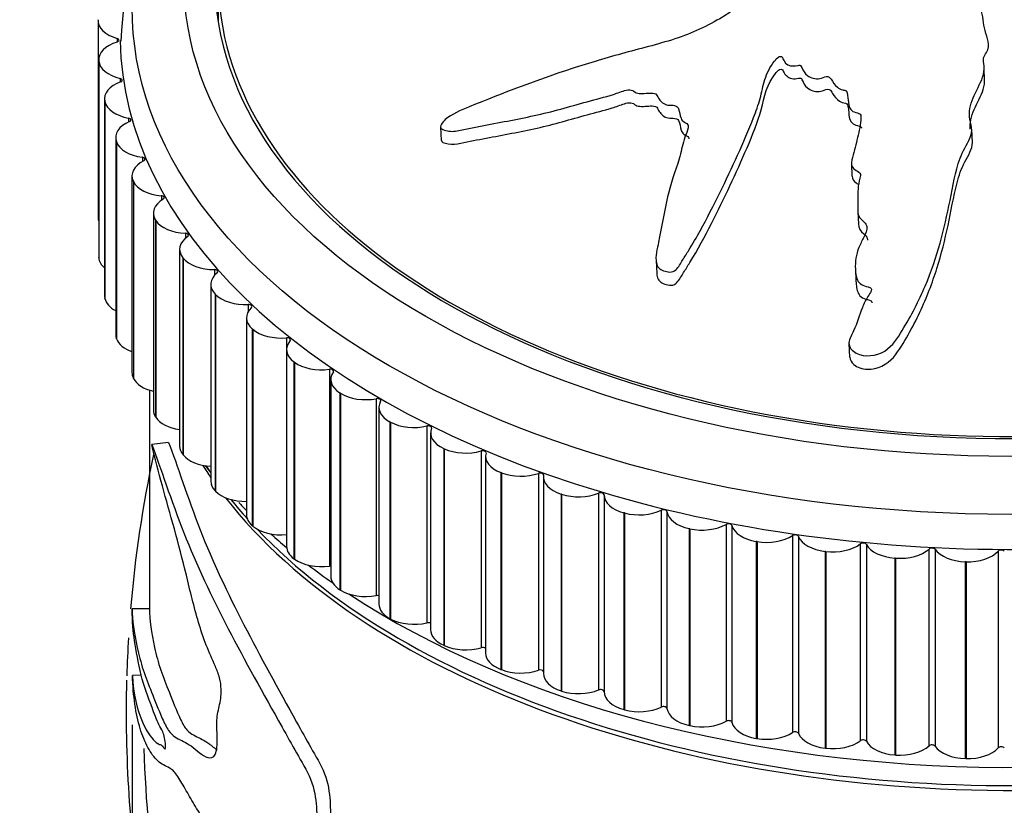
# Model space of a CAD drawing. Units: millimetres. Extents: x 0 to 1478, y 0 to 1758.
# Drawn here: x 1016 to 1045, y 657 to 679 of the extents above; entities that cross this region are included whole.
import ezdxf
from ezdxf import colors
from ezdxf.entities.mleader import LeaderData, LeaderLine
from ezdxf.math import Vec2, Vec3

# ---------------------------------------------------------------- set-up
doc = ezdxf.new("R2010")
doc.units = ezdxf.units.MM
doc.layers.add('DV6_Défaut', color=7, linetype='Continuous')
doc.layers.add('Défaut', color=7, linetype='Continuous')

# ---------------------------------------------------------------- blocks, each defined once
blk = doc.blocks.new('_DOT')
at = {"color": 0}
blk.add_line((0, 0), (-1, 0), dxfattribs=at)
at = {"color": 0, "const_width": 0.333}
blk.add_lwpolyline([(-0.1665, 0, 1), (0.1665, 0, 1)], format="xyb", close=True, dxfattribs=at)
blk = doc.blocks.new('SE5')
at = {"layer": 'DV6_Défaut', "color": 7, "linetype": 'Continuous'}
for p, q in [((1021.842, 680.646), (1021.842, 679.406)), ((1018.352, 679.441), (1018.352, 673.725)), ((1018.353, 679.457), (1018.353, 679.469)), ((1018.905, 678.924), (1018.905, 678.821)), ((1018.371, 678.31), (1018.371, 672.595)), ((1018.373, 678.271), (1018.372, 678.283)), ((1018.372, 678.283), (1018.372, 672.567)), ((1018.373, 678.271), (1018.373, 672.556)), ((1044.098, 677.738), (1044.085, 678.03)), ((1018.994, 677.764), (1018.994, 677.656)), ((1018.541, 677.173), (1018.541, 671.457)), ((1018.552, 677.089), (1018.549, 677.101)), ((1018.549, 677.101), (1018.549, 671.385)), ((1018.552, 677.089), (1018.552, 671.374)), ((1019.24, 676.612), (1019.24, 676.497)), ((1028.3, 676.348), (1028.318, 675.966)), ((1043.741, 675.908), (1043.723, 676.282)), ((1018.864, 676.047), (1018.864, 670.331)), ((1018.889, 675.919), (1018.885, 675.93)), ((1018.885, 675.93), (1018.885, 670.215)), ((1018.889, 675.919), (1018.889, 670.203)), ((1019.639, 675.473), (1019.639, 675.351)), ((1040.228, 675.304), (1040.245, 674.93)), ((1019.338, 674.938), (1019.338, 669.223)), ((1019.382, 674.767), (1019.377, 674.778)), ((1019.377, 674.778), (1019.377, 669.063)), ((1019.382, 674.767), (1019.382, 669.051)), ((1020.19, 674.357), (1020.19, 674.223)), ((1019.958, 673.854), (1019.958, 668.138)), ((1020.029, 673.641), (1020.022, 673.652)), ((1020.022, 673.652), (1020.022, 667.936)), ((1020.029, 673.641), (1020.029, 667.925)), ((1040.415, 673.902), (1040.433, 673.529)), ((1020.889, 673.268), (1020.889, 673.12)), ((1020.722, 672.801), (1020.722, 667.085)), ((1018.373, 672.556), (1018.372, 672.567)), ((1020.824, 672.547), (1020.816, 672.557)), ((1020.816, 672.557), (1020.816, 666.842)), ((1020.824, 672.547), (1020.824, 666.831)), ((1021.732, 672.213), (1021.732, 672.044)), ((1034.557, 672.478), (1034.575, 672.098)), ((1040.344, 672.249), (1040.361, 671.875)), ((1021.626, 671.785), (1021.626, 666.07)), ((1018.552, 671.374), (1018.549, 671.385)), ((1021.765, 671.491), (1021.754, 671.502)), ((1021.754, 671.502), (1021.754, 665.786)), ((1021.765, 671.491), (1021.765, 665.776)), ((1022.714, 671.2), (1022.714, 670.996)), ((1022.663, 670.813), (1022.663, 665.098)), ((1022.843, 670.482), (1022.832, 670.491)), ((1022.832, 670.491), (1022.832, 664.776)), ((1018.889, 670.203), (1018.885, 670.215)), ((1022.843, 670.482), (1022.843, 664.766)), ((1023.829, 670.233), (1023.829, 669.93)), ((1040.158, 670.056), (1040.176, 669.668)), ((1023.827, 669.89), (1023.827, 664.175)), ((1024.055, 669.523), (1024.042, 669.532)), ((1024.042, 669.532), (1024.042, 663.817)), ((1024.055, 669.523), (1024.055, 663.808)), ((1019.382, 669.051), (1019.377, 669.063)), ((1025.071, 669.319), (1025.071, 663.604)), ((1025.111, 669.022), (1025.111, 663.307)), ((1019.842, 668.712), (1019.842, 662.366)), ((1025.391, 668.622), (1025.377, 668.63)), ((1025.377, 668.63), (1025.377, 662.915)), ((1025.391, 668.622), (1025.391, 662.906)), ((1026.431, 668.464), (1026.431, 662.749)), ((1026.509, 668.214), (1026.509, 662.499)), ((1020.029, 667.925), (1020.022, 667.936)), ((1026.844, 667.783), (1026.829, 667.791)), ((1026.829, 667.791), (1026.829, 662.075)), ((1026.844, 667.783), (1026.844, 662.067)), ((1027.902, 667.672), (1027.902, 661.957)), ((1028.01, 667.471), (1028.01, 661.756)), ((1020.401, 667.196), (1019.912, 667.135)), ((1020.824, 666.831), (1020.816, 666.842)), ((1028.405, 667.011), (1028.389, 667.018)), ((1028.389, 667.018), (1028.389, 661.303)), ((1028.405, 667.011), (1028.405, 661.296)), ((1029.475, 666.948), (1029.475, 661.233)), ((1029.607, 666.797), (1029.607, 661.082)), ((1030.066, 666.312), (1030.049, 666.318)), ((1030.049, 666.318), (1030.049, 660.603)), ((1030.066, 666.312), (1030.066, 660.596)), ((1031.141, 666.297), (1031.141, 660.582)), ((1031.289, 666.197), (1031.289, 660.482)), ((1021.765, 665.776), (1021.754, 665.786)), ((1031.815, 665.689), (1031.797, 665.695)), ((1031.797, 665.695), (1031.797, 659.979)), ((1031.815, 665.689), (1031.815, 659.973)), ((1032.889, 665.722), (1032.889, 660.007)), ((1033.047, 665.675), (1033.047, 659.96)), ((1033.642, 665.146), (1033.624, 665.151)), ((1033.624, 665.151), (1033.624, 659.436)), ((1033.642, 665.146), (1033.642, 659.431)), ((1034.708, 665.228), (1034.708, 659.512)), ((1034.873, 665.188), (1034.873, 659.472)), ((1022.843, 664.766), (1022.832, 664.776)), ((1036.589, 664.816), (1036.589, 659.1)), ((1036.758, 664.783), (1036.758, 659.068)), ((1035.537, 664.687), (1035.518, 664.691)), ((1035.518, 664.691), (1035.518, 658.976)), ((1035.537, 664.687), (1035.537, 658.971)), ((1038.52, 664.489), (1038.52, 658.774)), ((1037.488, 664.314), (1037.468, 664.317)), ((1037.468, 664.317), (1037.468, 658.601)), ((1037.488, 664.314), (1037.488, 658.598)), ((1038.692, 664.464), (1038.692, 658.749)), ((1040.488, 664.25), (1040.488, 658.534)), ((1040.663, 664.233), (1040.663, 658.518)), ((1039.483, 664.029), (1039.463, 664.031)), ((1039.463, 664.031), (1039.463, 658.316)), ((1039.483, 664.029), (1039.483, 658.313)), ((1042.482, 664.1), (1042.482, 658.384)), ((1042.66, 664.091), (1042.66, 658.375)), ((1044.491, 664.039), (1044.491, 658.323)), ((1024.055, 663.808), (1024.042, 663.817)), ((1041.51, 663.834), (1041.49, 663.836)), ((1041.49, 663.836), (1041.49, 658.12)), ((1041.51, 663.834), (1041.51, 658.119)), ((1043.557, 663.731), (1043.537, 663.731)), ((1043.537, 663.731), (1043.537, 658.016)), ((1043.557, 663.731), (1043.557, 658.015)), ((1025.391, 662.906), (1025.377, 662.915)), ((1019.842, 662.366), (1019.342, 662.364)), ((1026.844, 662.067), (1026.829, 662.075)), ((1028.405, 661.296), (1028.389, 661.303)), ((1030.066, 660.596), (1030.049, 660.603)), ((1019.615, 660.432), (1019.349, 660.428)), ((1031.815, 659.973), (1031.797, 659.979)), ((1033.642, 659.431), (1033.624, 659.436)), ((1019.342, 658.992), (1019.342, 645.118)), ((1035.537, 658.971), (1035.518, 658.976)), ((1037.488, 658.598), (1037.468, 658.601)), ((1039.483, 658.313), (1039.463, 658.316)), ((1041.51, 658.119), (1041.49, 658.12)), ((1043.557, 658.015), (1043.537, 658.016))]:
    blk.add_line(p, q, dxfattribs=at)
for centre, radius, start, end in [((1031.499, 678.396), 12.489, 131.0889, 177.9464), ((1055.212, 659.33), 36.043, 167.9688, 175.1718), ((1030.179, 673.518), 11.18, 218.7305, 219.7444), ((1055.212, 659.33), 36.043, 176.5158, 178.2663), ((1055.212, 659.33), 36.043, 178.4777, 189.0149), ((1055.645, 659.337), 35.976, 181.6458, 188.9738)]:
    blk.add_arc(centre, radius, start, end, dxfattribs=at)
for centre, major_axis in [((1044.842, 679.829), (-25.5, 0)), ((1044.842, 680.646), (-24, 0))]:
    blk.add_ellipse(centre, major_axis=major_axis, ratio=0.57735, dxfattribs=at)
for centre, major_axis, start_param, end_param in [((1044.842, 680.646), (-23.1, 0), 0, 4.508697), ((1044.842, 680.646), (-23, 0), 0, 3.975502), ((1019.352, 679.441), (1, 0), 3.112504, 4.248025), ((1044.842, 679.013), (-25.85, 0), 0.010129, 3.156105), ((1019.371, 678.31), (1, 0), 2.053777, 3.189298), ((1018.86, 678.873), (-0.1, 0), 2.053777, 4.248025), ((1019.372, 678.299), (-1, 0), 0.048481, 1.184003), ((1019.541, 677.173), (1, 0), 2.131347, 3.266869), ((1018.957, 677.711), (-0.1, 0), 2.131347, 4.325595), ((1019.544, 677.162), (-1, 0), 0.126052, 1.261573), ((1019.864, 676.047), (1, 0), 2.208917, 3.344439), ((1019.209, 676.557), (-0.1, 0), 2.208917, 4.403166), ((1019.868, 676.035), (-1, 0), 0.203622, 1.339143), ((1020.338, 674.938), (1, 0), 2.286487, 3.422009), ((1019.616, 675.417), (-0.1, 0), 2.286487, 4.480736), ((1020.343, 674.927), (-1, 0), 0.281192, 1.416713), ((1020.958, 673.854), (1, 0), 2.364058, 3.499579), ((1020.174, 674.299), (-0.1, 0), 2.364058, 4.558306), ((1019.352, 673.725), (1, 0), 3.141593, 3.332795), ((1020.965, 673.843), (-1, 0), 0.358762, 1.494284), ((1021.722, 672.801), (1, 0), 2.441628, 3.577149), ((1020.881, 673.21), (-0.1, 0), 2.441628, 4.635876), ((1019.371, 672.595), (1, 0), 3.141593, 3.189298), ((1019.372, 672.584), (-1, 0), 0.048481, 0.591465), ((1021.731, 672.791), (1, 0), 3.577925, 4.713446), ((1021.732, 672.155), (-0.1, 0), 2.519198, 4.713446), ((1022.626, 671.785), (1, 0), 2.519198, 3.654719), ((1019.541, 671.457), (1, 0), 3.141593, 3.266869), ((1019.544, 671.446), (-1, 0), 0.126052, 0.823722), ((1022.635, 671.775), (1, 0), 3.655495, 4.791017), ((1023.663, 670.813), (1, 0), 2.596768, 3.73229), ((1022.722, 671.142), (-0.1, 0), 2.596768, 4.791017), ((1019.864, 670.331), (1, 0), 3.141593, 3.344439), ((1019.868, 670.32), (-1, 0), 0.203622, 1.011261), ((1023.674, 670.804), (1, 0), 3.733065, 4.868587), ((1023.845, 670.176), (-0.1, 0), 2.674338, 4.868587), ((1024.827, 669.89), (1, 0), 2.674338, 3.80986), ((1024.839, 669.881), (1, 0), 3.810636, 4.946157), ((1020.338, 669.223), (1, 0), 3.141593, 3.422009), ((1026.111, 669.022), (1, 0), 2.751909, 3.88743), ((1025.094, 669.263), (-0.1, 0), 2.751909, 4.946157), ((1020.343, 669.212), (-1, 0), 0.281192, 1.175684), ((1026.125, 669.014), (1, 0), 3.888206, 5.023727), ((1026.462, 668.409), (-0.1, 0), 2.829479, 5.023727), ((1027.509, 668.214), (1, 0), 2.829479, 3.965), ((1020.958, 668.138), (1, 0), 3.141593, 3.499579), ((1020.965, 668.128), (-1, 0), 0.358762, 1.325617), ((1027.523, 668.206), (1, 0), 3.965776, 5.101297), ((1027.94, 667.619), (-0.1, 0), 2.907049, 5.101297), ((1029.01, 667.471), (1, 0), 2.907049, 4.04257), ((1021.722, 667.085), (1, 0), 3.141593, 3.577149), ((1021.731, 667.075), (-1, 0), 0.436332, 1.465498), ((1029.026, 667.464), (1, 0), 4.043346, 5.178868), ((1029.52, 666.897), (-0.1, 0), 2.984619, 5.178868), ((1030.607, 666.797), (1, 0), 2.984619, 4.120141), ((1044.842, 671.525), (-25, 0), 0.353896, 0.380072), ((1044.842, 671.664), (-25, 0), 0.364755, 0.380072), ((1030.623, 666.791), (1, 0), 4.120916, 5.256438), ((1031.193, 666.248), (-0.1, 0), 3.062189, 5.256438), ((1032.289, 666.197), (1, 0), 3.062189, 4.197711), ((1022.626, 666.07), (1, 0), 3.141593, 3.654719), ((1022.635, 666.06), (-1, 0), 0.513903, 1.597941), ((1032.306, 666.192), (1, 0), 4.198486, 5.334008), ((1032.947, 665.675), (-0.1, 0), 3.13976, 5.334008), ((1034.047, 665.674), (1, 0), 3.13976, 4.275281), ((1044.842, 671.525), (-25, 0), 0.423727, 2.701156), ((1044.842, 671.664), (-25, 0), 0.438264, 0.481429), ((1044.842, 672.481), (-25.5, 0), 0.498058, 0.516064), ((1023.663, 665.098), (1, 0), 3.141593, 3.73229), ((1044.842, 671.664), (-25, 0), 0.504758, 2.684908), ((1034.065, 665.669), (1, 0), 4.276057, 5.411578), ((1034.773, 665.183), (0.1, 0), 0.075737, 2.269985), ((1035.87, 665.231), (-1, 0), 0.075737, 1.211259), ((1035.888, 665.227), (1, 0), 4.353627, 5.489148), ((1036.659, 664.774), (0.1, 0), 0.153307, 2.347556), ((1037.746, 664.871), (-1, 0), 0.153307, 1.288829), ((1023.674, 665.088), (-1, 0), 0.591473, 1.726994), ((1044.842, 672.481), (-25.5, 0), 0.569847, 0.602289), ((1037.765, 664.868), (1, 0), 4.431197, 5.566718), ((1038.595, 664.451), (0.1, 0), 0.230877, 2.425126), ((1039.666, 664.597), (-1, 0), 0.230877, 1.366399), ((1039.685, 664.594), (1, 0), 4.508767, 5.644289), ((1040.568, 664.216), (0.1, 0), 0.308448, 2.502696), ((1041.616, 664.408), (-1, 0), 0.308448, 1.443969), ((1024.827, 664.175), (1, 0), 3.141593, 3.80986), ((1041.636, 664.407), (1, 0), 4.586337, 5.721859), ((1042.567, 664.069), (0.1, 0), 0.386018, 2.580266), ((1043.586, 664.308), (-1, 0), 0.386018, 1.521539), ((1043.606, 664.307), (1, 0), 4.663908, 5.799429), ((1044.58, 664.012), (0.1, 0), 0.463588, 2.657836), ((1024.839, 664.166), (-1, 0), 0.669043, 1.804564), ((1044.842, 672.481), (-25.5, 0), 0.644893, 0.68965), ((1025.094, 663.548), (-0.1, 0), 4.536158, 4.946157), ((1026.111, 663.307), (1, 0), 3.141593, 3.88743), ((1026.125, 663.298), (-1, 0), 0.746613, 1.882134), ((1044.842, 672.481), (-25.5, 0), 0.718132, 2.405141), ((1026.462, 662.694), (-0.1, 0), 4.224737, 5.023727), ((1027.509, 662.499), (1, 0), 3.141593, 3.965), ((1027.523, 662.491), (-1, 0), 0.824183, 1.959705), ((1027.94, 661.903), (-0.1, 0), 3.938635, 5.101297), ((1029.01, 661.756), (1, 0), 3.141593, 4.04257), ((1029.026, 661.749), (-1, 0), 0.901753, 2.037275), ((1029.52, 661.181), (-0.1, 0), 3.667728, 5.178868), ((1030.607, 661.082), (1, 0), 3.141593, 4.120141), ((1030.623, 661.076), (-1, 0), 0.979324, 2.114845), ((1031.193, 660.532), (-0.1, 0), 3.405641, 5.256438), ((1032.289, 660.482), (1, 0), 3.141593, 4.197711), ((1032.306, 660.476), (-1, 0), 1.056894, 2.192415), ((1032.947, 659.96), (-0.1, 0), 3.13976, 5.334008), ((1034.047, 659.959), (1, 0), 3.13976, 4.275281), ((1034.065, 659.954), (-1, 0), 1.134464, 2.269985), ((1034.773, 659.468), (-0.1, 0), 3.21733, 5.411578), ((1035.87, 659.516), (-1, 0), 0.075737, 1.211259), ((1035.888, 659.512), (-1, 0), 1.212034, 2.347556), ((1036.659, 659.059), (-0.1, 0), 3.2949, 5.489148), ((1037.746, 659.156), (-1, 0), 0.153307, 1.288829), ((1037.765, 659.153), (-1, 0), 1.289604, 2.425126), ((1038.595, 658.736), (-0.1, 0), 3.37247, 5.566718), ((1039.666, 658.881), (-1, 0), 0.230877, 1.366399), ((1039.685, 658.879), (-1, 0), 1.367175, 2.502696), ((1040.568, 658.5), (-0.1, 0), 3.45004, 5.644289), ((1041.616, 658.693), (-1, 0), 0.308448, 1.443969), ((1041.636, 658.691), (-1, 0), 1.444745, 2.580266), ((1042.567, 658.353), (-0.1, 0), 3.52761, 5.721859), ((1043.586, 658.592), (-1, 0), 0.386018, 1.521539), ((1043.606, 658.592), (-1, 0), 1.522315, 2.657836), ((1044.58, 658.297), (-0.1, 0), 3.605181, 5.799429)]:
    blk.add_ellipse(centre, major_axis=major_axis, ratio=0.57735, start_param=start_param, end_param=end_param, dxfattribs=at)
for points, knots in [([(1042.529, 683.804), (1042.313, 683.755), (1042.1, 683.702), (1041.678, 683.585), (1041.448, 683.555), (1041.031, 683.428), (1040.842, 683.327), (1040.609, 683.156), (1040.539, 683.094), (1040.414, 682.965), (1040.368, 682.894), (1040.209, 682.776), (1040.06, 682.74), (1039.858, 682.812), (1039.802, 682.88), (1039.624, 682.969), (1039.519, 683.002), (1039.334, 683.084), (1039.259, 683.137), (1038.879, 683.399), (1038.443, 683.507), (1037.517, 683.571), (1037.034, 683.5), (1036.087, 683.395), (1035.615, 683.339), (1034.198, 683.154), (1033.255, 683.009), (1031.386, 682.657), (1030.458, 682.451), (1028.618, 681.959), (1027.707, 681.665), (1026.358, 681.175), (1025.913, 680.994), (1025.404, 680.701), (1025.304, 680.641), (1025.131, 680.497), (1025.068, 680.41), (1025.056, 680.252), (1025.098, 680.184), (1025.269, 680.122), (1025.383, 680.121), (1025.726, 680.156), (1025.965, 680.223), (1026.437, 680.344), (1026.674, 680.406), (1027.032, 680.48), (1027.162, 680.508), (1027.357, 680.455), (1027.425, 680.398), (1027.738, 680.332), (1028.003, 680.373), (1028.49, 680.457), (1028.73, 680.518), (1029.089, 680.623), (1029.208, 680.661), (1029.448, 680.728), (1029.583, 680.767), (1029.736, 680.724), (1029.78, 680.702), (1029.898, 680.691), (1029.962, 680.7), (1030.149, 680.731), (1030.274, 680.742), (1030.521, 680.751), (1030.647, 680.784), (1030.836, 680.839), (1030.908, 680.856), (1031.016, 680.827), (1031.051, 680.794), (1031.296, 680.694), (1031.571, 680.696), (1032.088, 680.792), (1032.336, 680.882), (1032.721, 680.957), (1032.852, 680.96), (1033.044, 681.003), (1033.103, 681.031), (1033.227, 681.072), (1033.308, 681.084), (1033.382, 680.977), (1033.508, 680.949), (1033.752, 680.919), (1033.885, 680.934), (1034.145, 680.961), (1034.276, 680.966), (1034.47, 681.003), (1034.538, 681.028), (1034.659, 681.011), (1034.643, 680.952), (1034.723, 680.844), (1034.849, 680.809), (1035.026, 680.771), (1035.091, 680.765), (1035.182, 680.749), (1035.214, 680.734), (1035.189, 680.69), (1035.165, 680.671), (1035.105, 680.612), (1035.072, 680.568), (1035.056, 680.478), (1035.079, 680.437), (1035.177, 680.332), (1035.269, 680.271), (1035.457, 680.24), (1035.527, 680.238), (1035.627, 680.187), (1035.577, 680.13), (1035.571, 679.998), (1035.665, 679.919), (1035.917, 679.882), (1036.055, 679.91), (1036.321, 679.953), (1036.454, 679.976), (1036.653, 679.98), (1036.722, 679.971), (1036.804, 679.908), (1036.821, 679.862), (1036.785, 679.727), (1036.668, 679.655), (1036.143, 679.337), (1035.692, 679.108), (1034.695, 678.773), (1034.168, 678.648), (1033.134, 678.366), (1032.622, 678.213), (1031.104, 677.719), (1030.116, 677.344), (1028.886, 676.835), (1028.622, 676.733), (1028.389, 676.526), (1028.35, 676.48), (1028.298, 676.383), (1028.287, 676.325), (1028.376, 676.269), (1028.438, 676.259), (1028.553, 676.233), (1028.616, 676.224), (1028.808, 676.237), (1028.938, 676.278), (1029.198, 676.33), (1029.328, 676.356), (1029.719, 676.43), (1029.98, 676.478), (1030.763, 676.626), (1031.281, 676.734), (1032.045, 676.944), (1032.299, 677.019), (1032.808, 677.157), (1033.065, 677.221), (1033.443, 677.339), (1033.563, 677.396), (1033.758, 677.439), (1033.83, 677.439), (1033.927, 677.387), (1033.962, 677.348), (1034.145, 677.315), (1034.283, 677.34), (1034.478, 677.34), (1034.549, 677.329), (1034.592, 677.246), (1034.614, 677.204), (1034.705, 677.089), (1034.774, 677.003), (1034.967, 676.986), (1035.035, 676.989), (1035.158, 676.964), (1035.195, 676.922), (1035.241, 676.791), (1035.249, 676.696), (1035.297, 676.564), (1035.329, 676.525), (1035.427, 676.472), (1035.48, 676.443), (1035.501, 676.308), (1035.456, 676.214), (1035.385, 676.032), (1035.358, 675.94), (1035.286, 675.663), (1035.244, 675.478), (1035.064, 674.926), (1034.932, 674.559), (1034.781, 673.801), (1034.704, 673.413), (1034.592, 672.811), (1034.526, 672.603), (1034.587, 672.303), (1034.658, 672.213), (1034.832, 672.162), (1034.892, 672.146), (1035.019, 672.138), (1035.088, 672.161), (1035.219, 672.29), (1035.267, 672.394), (1035.389, 672.586), (1035.449, 672.681), (1035.623, 672.966), (1035.733, 673.153), (1036.044, 673.714), (1036.227, 674.08), (1036.764, 675.17), (1037.1, 675.9), (1037.46, 676.813), (1037.527, 676.996), (1037.628, 677.365), (1037.66, 677.552), (1037.773, 677.918), (1037.864, 678.099), (1038.031, 678.308), (1038.062, 678.353), (1038.14, 678.402), (1038.179, 678.412), (1038.224, 678.381), (1038.23, 678.358), (1038.278, 678.251), (1038.339, 678.157), (1038.526, 678.123), (1038.594, 678.125), (1038.693, 678.143), (1038.733, 678.157), (1038.767, 678.119), (1038.778, 678.098), (1038.828, 677.992), (1038.869, 677.906), (1039.049, 677.779), (1039.183, 677.737), (1039.378, 677.776), (1039.437, 677.807), (1039.569, 677.833), (1039.61, 677.784), (1039.694, 677.662), (1039.743, 677.577), (1039.867, 677.474), (1039.918, 677.444), (1040.011, 677.423), (1040.048, 677.424), (1040.098, 677.394), (1040.097, 677.367), (1040.125, 677.252), (1040.13, 677.158), (1040.152, 676.971), (1040.168, 676.865), (1040.32, 676.779), (1040.388, 676.769), (1040.508, 676.73), (1040.508, 676.674), (1040.503, 676.529), (1040.488, 676.433), (1040.433, 676.144), (1040.386, 675.952), (1040.31, 675.663), (1040.283, 675.567), (1040.229, 675.374), (1040.206, 675.269), (1040.298, 675.135), (1040.352, 675.102), (1040.458, 675.038), (1040.509, 674.994), (1040.466, 674.841), (1040.442, 674.738), (1040.406, 674.43), (1040.416, 674.223), (1040.414, 673.914), (1040.406, 673.804), (1040.542, 673.63), (1040.666, 673.563), (1040.696, 673.359), (1040.644, 673.256), (1040.542, 673.059), (1040.488, 672.961), (1040.367, 672.655), (1040.332, 672.442), (1040.351, 672.122), (1040.359, 672.012), (1040.428, 671.858), (1040.465, 671.811), (1040.576, 671.745), (1040.646, 671.732), (1040.744, 671.701), (1040.779, 671.69), (1040.818, 671.645), (1040.811, 671.614), (1040.778, 671.534), (1040.74, 671.484), (1040.646, 671.329), (1040.593, 671.221), (1040.459, 670.889), (1040.397, 670.658), (1040.238, 670.32), (1040.166, 670.21), (1040.15, 669.962), (1040.25, 669.852), (1040.616, 669.662), (1040.954, 669.698), (1041.436, 670), (1041.574, 670.231), (1041.971, 670.879), (1042.192, 671.312), (1042.725, 672.577), (1042.927, 673.389), (1043.175, 674.629), (1043.234, 675.046), (1043.461, 675.645), (1043.587, 675.835), (1043.712, 676.13), (1043.732, 676.233), (1043.704, 676.443), (1043.668, 676.548), (1043.642, 676.861), (1043.705, 677.068), (1043.884, 677.477), (1044.013, 677.672), (1044.086, 677.988), (1044.086, 678.096), (1044.066, 678.255), (1044.058, 678.309), (1044.078, 678.415), (1044.114, 678.467), (1044.288, 678.73), (1044.164, 678.942), (1044.06, 679.362), (1044.049, 679.576), (1043.933, 679.99), (1043.775, 680.18), (1043.396, 680.516), (1043.189, 680.674), (1042.907, 681.046), (1042.898, 681.266), (1042.774, 681.566), (1042.718, 681.662), (1042.639, 681.862), (1042.62, 681.97), (1042.724, 682.165), (1042.828, 682.253), (1042.996, 682.434), (1043.058, 682.53), (1043.104, 682.743), (1043.088, 682.851), (1042.973, 683.044), (1042.842, 683.116), (1042.761, 683.266), (1042.787, 683.321), (1042.773, 683.424), (1042.71, 683.465), (1042.653, 683.56), (1042.648, 683.614), (1042.62, 683.716), (1042.583, 683.762), (1042.547, 683.808)], [0, 0, 0, 0, 0.007812, 0.007812, 0.015625, 0.015625, 0.023437, 0.023437, 0.027344, 0.027344, 0.03125, 0.03125, 0.035156, 0.035156, 0.039062, 0.039062, 0.042969, 0.042969, 0.046875, 0.046875, 0.0625, 0.0625, 0.078125, 0.078125, 0.09375, 0.09375, 0.125, 0.125, 0.15625, 0.15625, 0.1875, 0.1875, 0.203125, 0.203125, 0.207031, 0.207031, 0.210937, 0.210937, 0.214844, 0.214844, 0.21875, 0.21875, 0.226562, 0.226562, 0.234375, 0.234375, 0.238281, 0.238281, 0.242187, 0.242187, 0.25, 0.25, 0.257812, 0.257812, 0.261719, 0.261719, 0.265625, 0.265625, 0.267578, 0.267578, 0.269531, 0.269531, 0.273437, 0.273437, 0.277344, 0.277344, 0.279297, 0.279297, 0.28125, 0.28125, 0.289062, 0.289062, 0.296875, 0.296875, 0.300781, 0.300781, 0.302734, 0.302734, 0.304687, 0.304687, 0.308594, 0.308594, 0.3125, 0.3125, 0.316406, 0.316406, 0.318359, 0.318359, 0.320312, 0.320312, 0.324219, 0.324219, 0.326172, 0.326172, 0.327148, 0.327148, 0.328125, 0.328125, 0.330078, 0.330078, 0.332031, 0.332031, 0.335937, 0.335937, 0.337891, 0.337891, 0.339844, 0.339844, 0.34375, 0.34375, 0.347656, 0.347656, 0.351562, 0.351562, 0.353516, 0.353516, 0.355469, 0.355469, 0.359375, 0.359375, 0.375, 0.375, 0.390625, 0.390625, 0.40625, 0.40625, 0.4375, 0.4375, 0.445312, 0.445312, 0.447266, 0.447266, 0.449219, 0.449219, 0.451172, 0.451172, 0.453125, 0.453125, 0.457031, 0.457031, 0.460937, 0.460937, 0.46875, 0.46875, 0.484375, 0.484375, 0.492187, 0.492187, 0.5, 0.5, 0.503906, 0.503906, 0.505859, 0.505859, 0.507812, 0.507812, 0.511719, 0.511719, 0.513672, 0.513672, 0.515625, 0.515625, 0.519531, 0.519531, 0.521484, 0.521484, 0.523437, 0.523437, 0.527344, 0.527344, 0.529297, 0.529297, 0.53125, 0.53125, 0.535156, 0.535156, 0.539062, 0.539062, 0.546875, 0.546875, 0.5625, 0.5625, 0.578125, 0.578125, 0.585937, 0.585937, 0.589844, 0.589844, 0.591797, 0.591797, 0.59375, 0.59375, 0.597656, 0.597656, 0.601562, 0.601562, 0.609375, 0.609375, 0.625, 0.625, 0.65625, 0.65625, 0.664062, 0.664062, 0.671875, 0.671875, 0.679687, 0.679687, 0.681641, 0.681641, 0.682617, 0.682617, 0.683594, 0.683594, 0.6875, 0.6875, 0.689453, 0.689453, 0.69043, 0.69043, 0.691406, 0.691406, 0.695312, 0.695312, 0.699219, 0.699219, 0.701172, 0.701172, 0.703125, 0.703125, 0.707031, 0.707031, 0.708984, 0.708984, 0.709961, 0.709961, 0.710937, 0.710937, 0.714844, 0.714844, 0.71875, 0.71875, 0.720703, 0.720703, 0.722656, 0.722656, 0.726562, 0.726562, 0.734375, 0.734375, 0.738281, 0.738281, 0.742187, 0.742187, 0.744141, 0.744141, 0.746094, 0.746094, 0.75, 0.75, 0.757812, 0.757812, 0.761719, 0.761719, 0.765625, 0.765625, 0.769531, 0.769531, 0.773437, 0.773437, 0.78125, 0.78125, 0.785156, 0.785156, 0.787109, 0.787109, 0.789062, 0.789062, 0.790039, 0.790039, 0.791016, 0.791016, 0.792969, 0.792969, 0.796875, 0.796875, 0.804687, 0.804687, 0.808594, 0.808594, 0.8125, 0.8125, 0.820312, 0.820312, 0.828125, 0.828125, 0.84375, 0.84375, 0.875, 0.875, 0.890625, 0.890625, 0.898437, 0.898437, 0.902344, 0.902344, 0.90625, 0.90625, 0.914062, 0.914062, 0.921875, 0.921875, 0.925781, 0.925781, 0.927734, 0.927734, 0.929687, 0.929687, 0.9375, 0.9375, 0.945312, 0.945312, 0.953125, 0.953125, 0.960937, 0.960937, 0.96875, 0.96875, 0.972656, 0.972656, 0.976562, 0.976562, 0.980469, 0.980469, 0.984375, 0.984375, 0.988281, 0.988281, 0.992187, 0.992187, 0.994141, 0.994141, 0.996094, 0.996094, 0.998047, 0.998047, 1, 1, 1, 1]), ([(1034.574, 672.096), (1034.576, 672.067), (1034.58, 672.039), (1034.61, 671.909), (1034.691, 671.824), (1034.869, 671.776), (1034.93, 671.76), (1035.06, 671.759), (1035.124, 671.793), (1035.245, 671.93), (1035.296, 672.032), (1035.419, 672.226), (1035.479, 672.323), (1036.003, 673.185), (1036.357, 673.917), (1036.876, 675.016), (1037.042, 675.383), (1037.353, 676.118), (1037.512, 676.483), (1037.704, 677.228), (1037.766, 677.606), (1038.084, 677.975), (1038.123, 678.034), (1038.222, 678.033), (1038.238, 678.007), (1038.256, 677.965), (1038.266, 677.943), (1038.328, 677.841), (1038.413, 677.759), (1038.609, 677.752), (1038.674, 677.771), (1038.774, 677.779), (1038.783, 677.747), (1038.805, 677.705), (1038.815, 677.684), (1038.863, 677.577), (1038.923, 677.496), (1039.123, 677.385), (1039.266, 677.367), (1039.456, 677.425), (1039.528, 677.469), (1039.637, 677.421), (1039.655, 677.372), (1039.732, 677.248), (1039.791, 677.166), (1039.931, 677.074), (1039.992, 677.058), (1040.12, 677.036), (1040.12, 676.973), (1040.152, 676.832), (1040.149, 676.735), (1040.184, 676.545), (1040.233, 676.444), (1040.416, 676.388), (1040.505, 676.383), (1040.523, 676.33), (1040.524, 676.325), (1040.526, 676.319)], [0, 0, 0, 0, 0.008151, 0.008151, 0.036851, 0.036851, 0.051201, 0.051201, 0.065551, 0.065551, 0.094251, 0.094251, 0.12295, 0.12295, 0.352549, 0.352549, 0.467348, 0.467348, 0.582147, 0.582147, 0.696946, 0.696946, 0.711296, 0.711296, 0.718471, 0.718471, 0.725646, 0.725646, 0.754345, 0.754345, 0.768695, 0.768695, 0.77587, 0.77587, 0.783045, 0.783045, 0.811745, 0.811745, 0.840445, 0.840445, 0.854794, 0.854794, 0.869144, 0.869144, 0.897844, 0.897844, 0.912194, 0.912194, 0.926544, 0.926544, 0.955244, 0.955244, 0.983943, 0.983943, 0.998293, 0.998293, 1, 1, 1, 1]), ([(1043.676, 676.292), (1043.669, 676.384), (1043.679, 676.474), (1043.742, 676.766), (1043.838, 676.963), (1044.032, 677.35), (1044.107, 677.543), (1044.098, 677.739)], [0, 0, 0, 0, 0.182096, 0.182096, 0.595176, 0.595176, 1, 1, 1, 1]), ([(1028.321, 675.966), (1028.324, 675.941), (1028.338, 675.919), (1028.412, 675.885), (1028.468, 675.874), (1028.634, 675.839), (1028.76, 675.855), (1029.128, 675.934), (1029.375, 675.983), (1030.117, 676.124), (1030.613, 676.213), (1031.593, 676.432), (1032.073, 676.577), (1032.799, 676.775), (1033.042, 676.835), (1033.402, 676.945), (1033.52, 676.989), (1033.697, 677.049), (1033.762, 677.065), (1033.883, 677.053), (1033.921, 677.017), (1034.053, 676.935), (1034.21, 676.953), (1034.412, 676.966), (1034.483, 676.972), (1034.599, 676.934), (1034.603, 676.877), (1034.656, 676.794), (1034.69, 676.756), (1034.76, 676.681), (1034.797, 676.641), (1034.921, 676.612), (1034.991, 676.615), (1035.124, 676.604), (1035.187, 676.581), (1035.263, 676.454), (1035.258, 676.355), (1035.303, 676.221), (1035.317, 676.176), (1035.41, 676.111), (1035.482, 676.087), (1035.504, 676.033), (1035.507, 676.021), (1035.509, 676.009)], [0, 0, 0, 0, 0.013105, 0.013105, 0.035914, 0.035914, 0.081532, 0.081532, 0.172768, 0.172768, 0.355239, 0.355239, 0.537711, 0.537711, 0.628946, 0.628946, 0.674564, 0.674564, 0.697373, 0.697373, 0.720182, 0.720182, 0.7658, 0.7658, 0.788609, 0.788609, 0.811418, 0.811418, 0.834227, 0.834227, 0.857036, 0.857036, 0.879845, 0.879845, 0.902653, 0.902653, 0.948271, 0.948271, 0.97108, 0.97108, 0.993889, 0.993889, 1, 1, 1, 1]), ([(1040.184, 669.669), (1040.192, 669.589), (1040.23, 669.514), (1040.399, 669.374), (1040.544, 669.327), (1040.983, 669.308), (1041.268, 669.46), (1041.627, 669.87), (1041.748, 670.097), (1041.999, 670.537), (1042.114, 670.758), (1042.422, 671.409), (1042.58, 671.832), (1042.842, 672.664), (1042.946, 673.075), (1043.127, 673.905), (1043.187, 674.325), (1043.351, 674.941), (1043.421, 675.143), (1043.618, 675.526), (1043.746, 675.71), (1043.741, 675.908)], [0, 0, 0, 0, 0.027103, 0.027103, 0.069586, 0.069586, 0.154552, 0.154552, 0.239517, 0.239517, 0.324483, 0.324483, 0.494414, 0.494414, 0.664346, 0.664346, 0.834277, 0.834277, 0.919243, 0.919243, 1, 1, 1, 1]), ([(1040.247, 674.928), (1040.254, 674.853), (1040.29, 674.779), (1040.393, 674.713), (1040.422, 674.698), (1040.448, 674.682)], [0, 0, 0, 0, 0.751408, 0.751408, 1, 1, 1, 1]), ([(1040.433, 673.529), (1040.438, 673.425), (1040.496, 673.33), (1040.631, 673.213), (1040.674, 673.171), (1040.697, 673.102), (1040.7, 673.084), (1040.701, 673.065)], [0, 0, 0, 0, 0.595588, 0.595588, 0.893568, 0.893568, 1, 1, 1, 1]), ([(1040.361, 671.875), (1040.364, 671.814), (1040.37, 671.752), (1040.398, 671.58), (1040.433, 671.456), (1040.61, 671.362), (1040.684, 671.351), (1040.784, 671.316), (1040.819, 671.299), (1040.828, 671.267), (1040.829, 671.263), (1040.829, 671.259)], [0, 0, 0, 0, 0.236788, 0.236788, 0.664141, 0.664141, 0.877818, 0.877818, 0.984657, 0.984657, 1, 1, 1, 1]), ([(1019.342, 662.364), (1019.347, 662.042), (1019.395, 661.67), (1019.536, 661.027), (1019.594, 660.805), (1019.733, 660.377), (1019.813, 660.172), (1019.997, 659.718), (1020.102, 659.444), (1020.277, 659.047), (1020.337, 658.924), (1020.46, 658.744), (1020.522, 658.689), (1020.713, 658.561), (1020.848, 658.511), (1021.143, 658.326), (1021.314, 658.146), (1021.563, 658.027), (1021.646, 658.021), (1021.778, 658.135), (1021.812, 658.287), (1021.815, 658.662), (1021.799, 658.873), (1021.804, 659.243), (1021.838, 659.385), (1021.903, 659.673), (1021.933, 659.826), (1021.924, 660.131), (1021.909, 660.246), (1021.846, 660.48), (1021.803, 660.589), (1021.671, 660.901), (1021.579, 661.095), (1021.414, 661.517), (1021.339, 661.74), (1021.138, 662.414), (1021.028, 662.88), (1020.804, 663.8), (1020.687, 664.247), (1020.33, 665.549), (1020.096, 666.34), (1019.912, 667.135)], [0, 0, 0, 0, 0.125, 0.125, 0.1875, 0.1875, 0.25, 0.25, 0.3125, 0.3125, 0.34375, 0.34375, 0.375, 0.375, 0.4375, 0.4375, 0.5, 0.5, 0.53125, 0.53125, 0.5625, 0.5625, 0.59375, 0.59375, 0.625, 0.625, 0.65625, 0.65625, 0.671875, 0.671875, 0.6875, 0.6875, 0.71875, 0.71875, 0.75, 0.75, 0.8125, 0.8125, 0.875, 0.875, 1, 1, 1, 1]), ([(1019.912, 667.135), (1020.161, 666.485), (1020.475, 665.505), (1021.214, 663.632), (1021.652, 662.714), (1022.618, 660.856), (1023.145, 659.907), (1023.835, 658.678), (1023.975, 658.429), (1024.258, 657.93), (1024.414, 657.682), (1024.635, 657.142), (1024.674, 656.863), (1024.712, 656.36), (1024.705, 656.128), (1024.683, 655.906)], [0, 0, 0, 0, 0.25, 0.25, 0.5, 0.5, 0.75, 0.75, 0.8125, 0.8125, 0.875, 0.875, 0.9375, 0.9375, 1, 1, 1, 1]), ([(1020.401, 667.196), (1020.646, 666.555), (1020.955, 665.583), (1021.682, 663.73), (1022.114, 662.821), (1023.063, 660.981), (1023.579, 660.042), (1024.255, 658.827), (1024.392, 658.582), (1024.668, 658.088), (1024.82, 657.847), (1025.035, 657.302), (1025.07, 657.034), (1025.106, 656.537), (1025.099, 656.303), (1025.078, 656.083)], [0, 0, 0, 0, 0.25, 0.25, 0.5, 0.5, 0.75, 0.75, 0.8125, 0.8125, 0.875, 0.875, 0.9375, 0.9375, 1, 1, 1, 1]), ([(1019.349, 660.428), (1019.376, 659.9), (1019.481, 659.422), (1019.736, 658.865), (1019.837, 658.698), (1020.012, 658.503), (1020.073, 658.45), (1020.167, 658.415), (1020.197, 658.417), (1020.252, 658.347), (1020.273, 658.308), (1020.309, 658.283), (1020.315, 658.34), (1020.306, 658.535), (1020.269, 658.701), (1020.193, 658.876), (1020.156, 658.931), (1020.049, 659.14), (1019.981, 659.328), (1019.795, 659.833), (1019.69, 660.1), (1019.521, 660.782), (1019.457, 661.153), (1019.369, 661.715), (1019.345, 661.962), (1019.342, 662.364)], [0, 0, 0, 0, 0.25, 0.25, 0.375, 0.375, 0.4375, 0.4375, 0.46875, 0.46875, 0.484375, 0.484375, 0.5, 0.5, 0.53125, 0.53125, 0.5625, 0.5625, 0.625, 0.625, 0.75, 0.75, 0.875, 0.875, 1, 1, 1, 1]), ([(1019.842, 662.366), (1019.847, 662.045), (1019.897, 661.67), (1020.042, 661.022), (1020.102, 660.799), (1020.245, 660.372), (1020.328, 660.166), (1020.519, 659.698), (1020.629, 659.401), (1020.809, 659.023), (1020.87, 658.917), (1020.994, 658.776), (1021.057, 658.734), (1021.251, 658.63), (1021.389, 658.574), (1021.621, 658.416), (1021.708, 658.336), (1021.795, 658.271)], [0, 0, 0, 0, 0.2657556, 0.2657556, 0.3986334, 0.3986334, 0.5315112, 0.5315112, 0.664389, 0.664389, 0.7308279, 0.7308279, 0.7972668, 0.7972668, 0.9301446, 0.9301446, 1, 1, 1, 1]), ([(1022.054, 655.419), (1021.833, 655.685), (1021.624, 655.956), (1021.331, 656.385), (1021.237, 656.531), (1021.055, 656.833), (1020.968, 656.99), (1020.841, 657.212), (1020.8, 657.283), (1020.719, 657.417), (1020.678, 657.48), (1020.601, 657.586), (1020.565, 657.631), (1020.496, 657.697), (1020.463, 657.721), (1020.369, 657.779), (1020.311, 657.798), (1020.197, 657.859), (1020.142, 657.9), (1019.983, 658.045), (1019.886, 658.176), (1019.713, 658.493), (1019.638, 658.68), (1019.512, 659.099), (1019.461, 659.334), (1019.385, 659.847), (1019.36, 660.126), (1019.349, 660.428)], [0, 0, 0, 0, 0.125, 0.125, 0.1875, 0.1875, 0.25, 0.25, 0.28125, 0.28125, 0.3125, 0.3125, 0.34375, 0.34375, 0.375, 0.375, 0.4375, 0.4375, 0.5, 0.5, 0.625, 0.625, 0.75, 0.75, 0.875, 0.875, 1, 1, 1, 1])]:
    blk.add_open_spline(points, degree=3, knots=knots, dxfattribs=at)

msp = doc.modelspace()

# ---------------------------------------------------------------- block references
at = {"layer": 'Défaut'}
msp.add_blockref('SE5', (0, 0), dxfattribs=at)

# ---------------------------------------------------------------- leaders
at = {"layer": 'Défaut', "color": 7, "linetype": 'Continuous'}
ml = msp.add_multileader_mtext('Standard', dxfattribs=at)
ml.set_content('{\\pxsm0.9;\\fSolid Edge ISO|b1||i0||c0|p34;\\W1.;22/02/2024\\P}', color=256)
ml.set_leader_properties()
ml.set_arrow_properties(name='DOT')
ml.build(insert=Vec2(0, 0))
ml.multileader.update_dxf_attribs({"leader_type": 0, "dogleg_length": 0, "arrow_head_size": 12})
ctx = ml.context
ctx.base_point, ctx.char_height, ctx.arrow_head_size = Vec3(1390.407, 1750.828), 12, 12
notes = []
notes.append((ctx, [(0, (0, 0, 0), (0, 0), (1, 0), 1, [])]))
ctx.mtext.insert = Vec3(1392.407, 1756.828)
for ctx, leaders in notes:
    for number, flags, end, landing, length, lines in leaders:
        leader = LeaderData()
        leader.index, (leader.has_last_leader_line, leader.has_dogleg_vector, leader.attachment_direction) = number, flags
        leader.last_leader_point, leader.dogleg_vector, leader.dogleg_length = Vec3(end), Vec3(landing), length
        for number, points, colour, breaks in lines:
            line = LeaderLine()
            line.index, line.vertices, line.color, line.breaks = number, Vec3.list(points), colors.encode_raw_color(colour), breaks
            leader.lines.append(line)
        ctx.leaders.append(leader)

doc.saveas('drawing.dxf')
